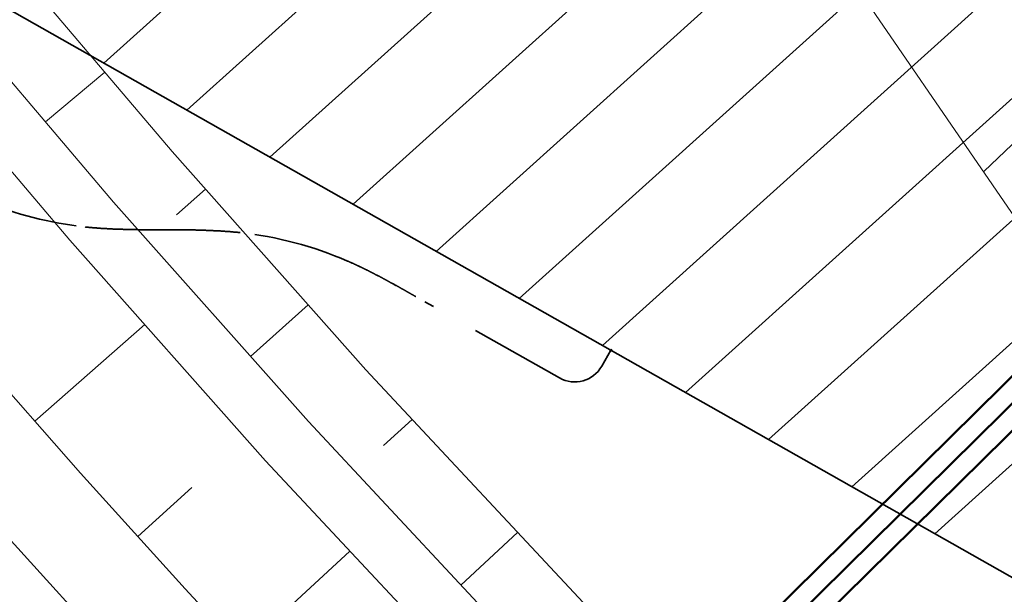
# Model space of a CAD drawing. Extents: x -502955 to -499545, y -1267587 to -1262571.
# Drawn here: x -501384 to -501374, y -1265636 to -1265630 of the extents above; entities that cross this region are included whole.
import ezdxf

# ---------------------------------------------------------------- set-up
doc = ezdxf.new("R2010")
doc.units = 0
doc.header["$MEASUREMENT"] = 0
for name, pattern in [('LINE_LT_0', [7.9, 5, -1.3, 0.3, -1.3]), ('LINE_LT_14', [2.01, 1, -0.5, 0.01, -0.5]), ('LINE_LT_2', [40, 7, -13, 7, -3, 7, -3])]:
    doc.linetypes.add(name, pattern=pattern)
for name, color, linetype in [('103_D-V4', 7, 'Continuous'), ('103_V4_hrany', 7, 'Continuous'), ('104', 7, 'Continuous'), ('104_hrany', 7, 'Continuous'), ('603-01_DRS_trasa', 7, 'Continuous'), ('HRANY_TERENU', 7, 'Continuous'), ('POLNE_CESTY', 7, 'Continuous'), ('Razítko_004', 7, 'Continuous')]:
    doc.layers.add(name, color=color, linetype=linetype)
doc.styles.add('119', font='txt', dxfattribs={"height": 1})

msp = doc.modelspace()

# ---------------------------------------------------------------- linework, layer by layer
at = {"layer": '103_D-V4', "color": 253, "linetype": 'LINE_LT_0', "lineweight": 50}
msp.add_lwpolyline([(-501408.116, -1265604.531, 0.117063), (-501368.405, -1265654.395), (-501368.177, -1265654.574), (-501365.466, -1265656.64)], format="xyb", dxfattribs=at)
at = {"layer": '103_V4_hrany', "color": 253, "lineweight": 18}
for p, q in [((-501383.162, -1265631.032), (-501383.773, -1265631.549)), ((-501382.119, -1265632.245), (-501382.419, -1265632.509)), ((-501381.057, -1265633.442), (-501381.653, -1265633.975)), ((-501383.886, -1265634.647), (-501382.748, -1265633.645)), ((-501379.982, -1265634.627), (-501380.276, -1265634.898)), ((-501382.82, -1265635.841), (-501382.259, -1265635.334)), ((-501378.891, -1265635.797), (-501379.476, -1265636.342)), ((-501381.74, -1265637.021), (-501380.625, -1265635.99))]:
    msp.add_line(p, q, dxfattribs=at)
for points in [[(-501389.392, -1265629.615), (-501388.376, -1265630.887), (-501387.344, -1265632.147), (-501386.297, -1265633.394), (-501385.236, -1265634.628), (-501384.159, -1265635.85), (-501383.068, -1265637.058), (-501381.962, -1265638.253), (-501380.842, -1265639.435), (-501379.708, -1265640.603), (-501378.56, -1265641.758), (-501377.398, -1265642.899), (-501376.223, -1265644.025), (-501375.034, -1265645.138), (-501373.832, -1265646.235)], [(-501387.598, -1265630.258), (-501386.574, -1265631.508), (-501385.535, -1265632.746), (-501384.481, -1265633.971), (-501383.413, -1265635.184), (-501382.33, -1265636.383), (-501381.232, -1265637.57), (-501380.121, -1265638.743), (-501378.995, -1265639.903), (-501377.856, -1265641.049), (-501376.702, -1265642.181), (-501375.535, -1265643.299), (-501374.355, -1265644.403), (-501373.162, -1265645.493), (-501371.955, -1265646.568)]]:
    msp.add_lwpolyline(points, dxfattribs=at)
for points in [[(-501409.45, -1265582.43, 145.269), (-501408.243, -1265586.041, 145.183), (-501407.496, -1265588.189, 145.118), (-501405.967, -1265592.365, 144.965), (-501405.397, -1265593.848, 144.909), (-501403.47, -1265598.572, 144.728), (-501403.119, -1265599.387, 144.697), (-501400.677, -1265604.607, 144.481), (-501400.593, -1265604.776, 144.473), (-501397.803, -1265610.029, 144.242), (-501397.568, -1265610.447, 144.223), (-501394.778, -1265615.15, 144.01), (-501394.183, -1265616.098, 143.966), (-501391.525, -1265620.13, 143.778), (-501390.533, -1265621.555, 143.71), (-501388.049, -1265624.956, 143.546), (-501386.624, -1265626.81, 143.455), (-501384.359, -1265629.621, 143.314), (-501382.465, -1265631.855, 143.2), (-501380.461, -1265634.113, 143.083), (-501378.064, -1265636.683, 142.947), (-501376.364, -1265638.425, 142.858), (-501373.428, -1265641.286, 142.719), (-501371.49, -1265643.092, 142.636)], [(-501410.208, -1265582.686, 144.869), (-501408.997, -1265586.308, 144.783), (-501408.247, -1265588.464, 144.718), (-501406.712, -1265592.656, 144.565), (-501406.14, -1265594.146, 144.509), (-501404.203, -1265598.895, 144.328), (-501403.849, -1265599.714, 144.297), (-501401.392, -1265604.966, 144.081), (-501401.307, -1265605.135, 144.073), (-501398.501, -1265610.42, 143.842), (-501398.264, -1265610.841, 143.823), (-501395.458, -1265615.573, 143.61), (-501394.859, -1265616.527, 143.566), (-501392.184, -1265620.582, 143.378), (-501391.186, -1265622.016, 143.31), (-501388.688, -1265625.438, 143.146), (-501387.254, -1265627.303, 143.055), (-501384.975, -1265630.131, 142.914), (-501383.07, -1265632.379, 142.8), (-501381.053, -1265634.651, 142.683), (-501378.642, -1265637.236, 142.547), (-501376.931, -1265638.989, 142.458), (-501373.978, -1265641.868, 142.319), (-501372.617, -1265643.136, 142.261)], [(-501399.024, -1265610.713, 143.842), (-501398.786, -1265611.136, 143.823), (-501395.967, -1265615.889, 143.61), (-501395.366, -1265616.848, 143.566), (-501392.679, -1265620.922, 143.378), (-501391.676, -1265622.362, 143.31), (-501389.167, -1265625.8, 143.146), (-501387.726, -1265627.673, 143.055), (-501385.437, -1265630.514, 142.914), (-501383.523, -1265632.772, 142.8), (-501381.497, -1265635.055, 142.683), (-501379.075, -1265637.651, 142.547), (-501377.356, -1265639.412, 142.458), (-501374.39, -1265642.304, 142.319), (-501373.022, -1265643.578, 142.261), (-501372.974, -1265644.708, 0), (-501371.955, -1265646.568, 0)]]:
    msp.add_polyline3d(points, dxfattribs=at)
at = {"layer": '104', "color": 253, "linetype": 'LINE_LT_0', "lineweight": 50}
msp.add_lwpolyline([(-500927.993, -1265938.19), (-501254.541, -1265706.307), (-501270.386, -1265695.024), (-501280.138, -1265687.993), (-501288.239, -1265682.061), (-501295.411, -1265676.715), (-501301.949, -1265671.745), (-501308.011, -1265667.041), (-501313.692, -1265662.533), (-501319.057, -1265658.177), (-501324.151, -1265653.939), (-501329.007, -1265649.797), (-501333.651, -1265645.732), (-501333.883, -1265645.527, -0.092939), (-501437.736, -1265511.515)], format="xyb", dxfattribs=at)
at = {"layer": '104_hrany', "color": 253, "lineweight": 18}
msp.add_line((-501365.96, -1265624.322), (-501374.068, -1265632.063), dxfattribs=at)
msp.add_polyline3d([(-501399.48, -1265591.47, 145.227), (-501397.004, -1265595.725, 145.081), (-501396.573, -1265596.457, 145.055), (-501393.808, -1265601.169, 144.865), (-501393.718, -1265601.322, 144.858), (-501390.853, -1265606.134, 144.64), (-501390.619, -1265606.519, 144.622), (-501387.945, -1265610.903, 144.412), (-501387.387, -1265611.793, 144.368), (-501384.977, -1265615.636, 144.175), (-501384.098, -1265617.013, 144.104), (-501381.943, -1265620.346, 143.929), (-501380.738, -1265622.199, 143.829), (-501378.84, -1265625.047, 143.673), (-501377.292, -1265627.369, 143.543), (-501375.656, -1265629.75, 143.407), (-501373.741, -1265632.54, 143.246), (-501372.369, -1265634.453, 143.14), (-501370.027, -1265637.686, 142.967), (-501368.938, -1265639.131, 142.893), (-501362.601, -1265649.074, 141.879), (-501360.099, -1265652.016, 141.771), (-501360.079, -1265652.999, 141.488)], dxfattribs=at)
at = {"layer": '603-01_DRS_trasa', "color": 212, "linetype": 'LINE_LT_2', "lineweight": 50}
for p, q in [((-501392.27, -1265652.446), (-501321.423, -1265582.484)), ((-501391.977, -1265652.439), (-501321.157, -1265582.503)), ((-501391.684, -1265652.431), (-501320.891, -1265582.522))]:
    msp.add_line(p, q, dxfattribs=at)
at = {"layer": 'HRANY_TERENU', "color": 142, "lineweight": 13}
for points, knots in [([(-501299.204, -1265617.418), (-501300.207, -1265618.348), (-501302.662, -1265620.624), (-501311.057, -1265624.154), (-501324.713, -1265631.029), (-501343.631, -1265642.025), (-501364.118, -1265653.971), (-501386.48, -1265666.221), (-501407.501, -1265678.334), (-501422.106, -1265686.445), (-501428.427, -1265689.955)], [0, 0, 0, 0, 4.077782, 9.978213, 26.999312, 50.124648, 75.51065, 98.175921, 126.602736, 148.293637, 148.293637, 148.293637, 148.293637]), ([(-501405.434, -1265681.556), (-501397.775, -1265677.045), (-501386.935, -1265670.661), (-501374.37, -1265663.573), (-501367.898, -1265660.023), (-501362.893, -1265657.229), (-501357.776, -1265654.239), (-501352.53, -1265651.084), (-501347.282, -1265647.933), (-501342.045, -1265644.869), (-501336.777, -1265641.967), (-501331.513, -1265639.172), (-501326.246, -1265636.383), (-501320.823, -1265633.443), (-501315.309, -1265630.236), (-501309.67, -1265626.833), (-501304.008, -1265623.468), (-501300, -1265621.24), (-501297.884, -1265620.131), (-501297.712, -1265620.041)], [0, 0, 0, 0, 26.666161, 37.739125, 43.27606, 48.812422, 54.93331, 61.055132, 67.176944, 73.297848, 79.257138, 85.21753, 91.178004, 97.137132, 103.722474, 110.310402, 116.896926, 123.480837, 124.064078, 124.064078, 124.064078, 124.064078]), ([(-501296.94, -1265621.393), (-501297.843, -1265621.921), (-501300.442, -1265623.442), (-501304.773, -1265625.893), (-501309.961, -1265628.693), (-501315.158, -1265631.476), (-501322.148, -1265635.336), (-501329.106, -1265639.377), (-501336.132, -1265643.424), (-501346.487, -1265649.28), (-501362.354, -1265658.068), (-501383.601, -1265669.945), (-501398.168, -1265677.691), (-501405.434, -1265681.556)], [0, 0, 0, 0, 3.139721, 9.034002, 14.929169, 20.824778, 26.719583, 38.881744, 44.962942, 51.043984, 74.572155, 99.375815, 124.06541, 124.06541, 124.06541, 124.06541]), ([(-501423.823, -1265695.962), (-501416.918, -1265692.157), (-501403.269, -1265684.635), (-501382.968, -1265671.701), (-501361.15, -1265661.455), (-501340.764, -1265647.721), (-501321.861, -1265637.239), (-501307.543, -1265630.832), (-501298.891, -1265627.23), (-501296.805, -1265624.139), (-501296.03, -1265622.99)], [0, 0, 0, 0, 23.647363, 46.748064, 72.145178, 95.729955, 120.47212, 136.556141, 143.474028, 147.566315, 147.566315, 147.566315, 147.566315])]:
    msp.add_open_spline(points, degree=3, knots=knots, dxfattribs=at)
at = {"layer": 'POLNE_CESTY', "color": 142, "lineweight": 13}
for points, knots in [([(-501674.896, -1265842.557), (-501669.164, -1265839.01), (-501657.334, -1265831.69), (-501639.483, -1265821.255), (-501619.855, -1265811.232), (-501600.328, -1265799.937), (-501579.113, -1265788.359), (-501558.271, -1265776.785), (-501536.854, -1265763.503), (-501513.679, -1265752.178), (-501491.448, -1265740.002), (-501469.835, -1265726.424), (-501449.02, -1265714.082), (-501425.607, -1265701.66), (-501402.148, -1265687.984), (-501377.47, -1265673.192), (-501358.779, -1265662.881), (-501346.663, -1265656.528), (-501340.671, -1265653.678), (-501334.591, -1265651.031), (-501329.101, -1265648.574), (-501323.931, -1265646.945), (-501319.181, -1265646.2), (-501314.399, -1265645.57), (-501308.686, -1265644.217), (-501303.258, -1265642.671), (-501299.059, -1265640.408), (-501296.792, -1265638.615), (-501294.874, -1265636.723), (-501293.034, -1265634.327), (-501291.641, -1265631.43), (-501290.948, -1265628.506), (-501290.763, -1265625.843), (-501291.111, -1265623.432), (-501291.634, -1265622.072), (-501291.9, -1265621.377)], [0, 0, 0, 0, 20.222306, 41.736819, 62.006848, 86.317097, 109.397631, 134.512766, 157.832622, 184.938699, 211.834, 233.834971, 261.497499, 284.408098, 313.331412, 342.950159, 370.71992, 377.35546, 383.987886, 390.619952, 397.251257, 402.022536, 406.822453, 411.653566, 416.48461, 424.433325, 428.49519, 430.693402, 433.082076, 436.567071, 439.701233, 442.647724, 445.530244, 447.663837, 449.891557, 449.891557, 449.891557, 449.891557]), ([(-501294.96, -1265622.581), (-501294.658, -1265623.707), (-501293.984, -1265626.222), (-501294.361, -1265629.675), (-501295.393, -1265632.097), (-501296.27, -1265633.48), (-501297.708, -1265635.284), (-501300.06, -1265637.448), (-501303.55, -1265639.346), (-501307.143, -1265640.481), (-501311.035, -1265641.605), (-501315.365, -1265642.434), (-501320.036, -1265642.742), (-501324.693, -1265643.185), (-501336.4, -1265647.373), (-501353.553, -1265657.575), (-501378.916, -1265670.621), (-501403.523, -1265685.656), (-501426.806, -1265699.347), (-501443.636, -1265708.434), (-501453.813, -1265714.47), (-501459.645, -1265718.056), (-501465.475, -1265721.647), (-501476.092, -1265727.933), (-501492.57, -1265737.176), (-501509.06, -1265746.413), (-501520.926, -1265752.671), (-501527.077, -1265755.718), (-501533.217, -1265758.787), (-501544.031, -1265764.537), (-501559.619, -1265774.276), (-501580.565, -1265785.612), (-501596.407, -1265794.639), (-501606.952, -1265800.181), (-501612.594, -1265802.912), (-501618.24, -1265805.634), (-501627.707, -1265810.506), (-501641.517, -1265818.321), (-501659.372, -1265828.221), (-501670.995, -1265835.922), (-501676.521, -1265839.584)], [0, 0, 0, 0, 3.481017, 7.776071, 10.085553, 11.336827, 12.678249, 17.001406, 20.811461, 24.499798, 28.279909, 32.968346, 37.681458, 42.334735, 46.922373, 74.775579, 101.994503, 132.508966, 161.228325, 183.027992, 189.874051, 196.721124, 203.568346, 210.414765, 233.732723, 260.247691, 267.110959, 273.976119, 280.840811, 287.70365, 310.710599, 335.939042, 359.139788, 365.40547, 371.673288, 377.941751, 384.208432, 403.611897, 425.542698, 445.422879, 445.422879, 445.422879, 445.422879])]:
    msp.add_open_spline(points, degree=3, knots=knots, dxfattribs=at)
at = {"layer": 'Razítko_004', "color": 9, "lineweight": 13}
for p, q in [((-501357.402, -1265607.716), (-501383.172, -1265630.94)), ((-501356.542, -1265608.203), (-501382.312, -1265631.427)), ((-501355.682, -1265608.69), (-501381.452, -1265631.914)), ((-501354.823, -1265609.177), (-501380.592, -1265632.401)), ((-501353.963, -1265609.664), (-501379.732, -1265632.888)), ((-501353.103, -1265610.151), (-501378.872, -1265633.375)), ((-501352.243, -1265610.638), (-501378.012, -1265633.863)), ((-501351.383, -1265611.125), (-501377.153, -1265634.35)), ((-501350.523, -1265611.612), (-501376.293, -1265634.837)), ((-501349.663, -1265612.1), (-501375.433, -1265635.324)), ((-501348.803, -1265612.587), (-501374.573, -1265635.811)), ((-501368.877, -1265639.038), (-501384.466, -1265630.206))]:
    msp.add_line(p, q, dxfattribs=at)
at = {"layer": 'Razítko_004', "color": 18, "lineweight": 35}
msp.add_line((-501368.877, -1265639.038), (-501384.466, -1265630.206), dxfattribs=at)
at = {"layer": 'Razítko_004', "color": 18, "linetype": 'LINE_LT_14', "lineweight": 35}
for p, q in [((-501383.361, -1265632.636), (-501383.365, -1265632.635)), ((-501383.357, -1265632.636), (-501383.361, -1265632.636)), ((-501383.353, -1265632.637), (-501383.357, -1265632.636)), ((-501383.349, -1265632.637), (-501383.353, -1265632.637)), ((-501383.345, -1265632.638), (-501383.349, -1265632.637)), ((-501383.341, -1265632.638), (-501383.345, -1265632.638)), ((-501383.337, -1265632.638), (-501383.341, -1265632.638)), ((-501383.333, -1265632.639), (-501383.337, -1265632.638)), ((-501383.329, -1265632.639), (-501383.333, -1265632.639)), ((-501383.325, -1265632.64), (-501383.329, -1265632.639)), ((-501383.321, -1265632.64), (-501383.325, -1265632.64)), ((-501383.317, -1265632.64), (-501383.321, -1265632.64)), ((-501383.313, -1265632.641), (-501383.317, -1265632.64)), ((-501383.309, -1265632.641), (-501383.313, -1265632.641)), ((-501383.305, -1265632.641), (-501383.309, -1265632.641)), ((-501383.301, -1265632.642), (-501383.305, -1265632.641)), ((-501383.297, -1265632.642), (-501383.301, -1265632.642)), ((-501383.293, -1265632.642), (-501383.297, -1265632.642)), ((-501383.289, -1265632.643), (-501383.293, -1265632.642)), ((-501383.285, -1265632.643), (-501383.289, -1265632.643)), ((-501383.281, -1265632.644), (-501383.285, -1265632.643)), ((-501383.277, -1265632.644), (-501383.281, -1265632.644)), ((-501383.273, -1265632.644), (-501383.277, -1265632.644)), ((-501383.269, -1265632.645), (-501383.273, -1265632.644)), ((-501383.265, -1265632.645), (-501383.269, -1265632.645)), ((-501383.261, -1265632.645), (-501383.265, -1265632.645)), ((-501383.257, -1265632.646), (-501383.261, -1265632.645)), ((-501383.253, -1265632.646), (-501383.257, -1265632.646)), ((-501383.249, -1265632.646), (-501383.253, -1265632.646)), ((-501383.245, -1265632.646), (-501383.249, -1265632.646)), ((-501383.241, -1265632.647), (-501383.245, -1265632.646)), ((-501383.237, -1265632.647), (-501383.241, -1265632.647)), ((-501383.233, -1265632.647), (-501383.237, -1265632.647)), ((-501383.229, -1265632.648), (-501383.233, -1265632.647)), ((-501383.225, -1265632.648), (-501383.229, -1265632.648)), ((-501383.221, -1265632.648), (-501383.225, -1265632.648)), ((-501383.217, -1265632.649), (-501383.221, -1265632.648)), ((-501383.213, -1265632.649), (-501383.217, -1265632.649)), ((-501383.209, -1265632.649), (-501383.213, -1265632.649)), ((-501383.205, -1265632.649), (-501383.209, -1265632.649)), ((-501383.201, -1265632.65), (-501383.205, -1265632.649)), ((-501383.197, -1265632.65), (-501383.201, -1265632.65)), ((-501383.193, -1265632.65), (-501383.197, -1265632.65)), ((-501383.189, -1265632.65), (-501383.193, -1265632.65)), ((-501383.185, -1265632.651), (-501383.189, -1265632.65)), ((-501383.181, -1265632.651), (-501383.185, -1265632.651)), ((-501383.177, -1265632.651), (-501383.181, -1265632.651)), ((-501383.173, -1265632.651), (-501383.177, -1265632.651)), ((-501383.169, -1265632.652), (-501383.173, -1265632.651)), ((-501383.165, -1265632.652), (-501383.169, -1265632.652)), ((-501383.161, -1265632.652), (-501383.165, -1265632.652)), ((-501383.157, -1265632.652), (-501383.161, -1265632.652)), ((-501383.153, -1265632.653), (-501383.157, -1265632.652)), ((-501383.149, -1265632.653), (-501383.153, -1265632.653)), ((-501383.145, -1265632.653), (-501383.149, -1265632.653)), ((-501383.141, -1265632.653), (-501383.145, -1265632.653)), ((-501383.137, -1265632.654), (-501383.141, -1265632.653)), ((-501383.133, -1265632.654), (-501383.137, -1265632.654)), ((-501383.129, -1265632.654), (-501383.133, -1265632.654)), ((-501383.125, -1265632.654), (-501383.129, -1265632.654)), ((-501383.121, -1265632.654), (-501383.125, -1265632.654)), ((-501383.117, -1265632.655), (-501383.121, -1265632.654)), ((-501383.113, -1265632.655), (-501383.117, -1265632.655)), ((-501383.109, -1265632.655), (-501383.113, -1265632.655)), ((-501383.105, -1265632.655), (-501383.109, -1265632.655)), ((-501383.101, -1265632.655), (-501383.105, -1265632.655)), ((-501383.097, -1265632.656), (-501383.101, -1265632.655)), ((-501383.093, -1265632.656), (-501383.097, -1265632.656)), ((-501383.089, -1265632.656), (-501383.093, -1265632.656)), ((-501383.085, -1265632.656), (-501383.089, -1265632.656)), ((-501383.081, -1265632.656), (-501383.085, -1265632.656)), ((-501383.077, -1265632.657), (-501383.081, -1265632.656)), ((-501383.073, -1265632.657), (-501383.077, -1265632.657)), ((-501383.069, -1265632.657), (-501383.073, -1265632.657)), ((-501383.065, -1265632.657), (-501383.069, -1265632.657)), ((-501383.061, -1265632.657), (-501383.065, -1265632.657)), ((-501383.057, -1265632.657), (-501383.061, -1265632.657)), ((-501383.053, -1265632.658), (-501383.057, -1265632.657)), ((-501383.05, -1265632.658), (-501383.053, -1265632.658)), ((-501383.046, -1265632.658), (-501383.05, -1265632.658)), ((-501383.042, -1265632.658), (-501383.046, -1265632.658)), ((-501383.038, -1265632.658), (-501383.042, -1265632.658)), ((-501383.034, -1265632.658), (-501383.038, -1265632.658)), ((-501383.03, -1265632.659), (-501383.034, -1265632.658)), ((-501383.026, -1265632.659), (-501383.03, -1265632.659)), ((-501383.022, -1265632.659), (-501383.026, -1265632.659)), ((-501383.018, -1265632.659), (-501383.022, -1265632.659)), ((-501383.014, -1265632.659), (-501383.018, -1265632.659)), ((-501383.01, -1265632.659), (-501383.014, -1265632.659)), ((-501383.006, -1265632.659), (-501383.01, -1265632.659)), ((-501383.002, -1265632.66), (-501383.006, -1265632.659)), ((-501382.998, -1265632.66), (-501383.002, -1265632.66)), ((-501382.994, -1265632.66), (-501382.998, -1265632.66)), ((-501382.99, -1265632.66), (-501382.994, -1265632.66)), ((-501382.986, -1265632.66), (-501382.99, -1265632.66)), ((-501382.982, -1265632.66), (-501382.986, -1265632.66)), ((-501382.978, -1265632.66), (-501382.982, -1265632.66)), ((-501382.974, -1265632.66), (-501382.978, -1265632.66)), ((-501382.97, -1265632.661), (-501382.974, -1265632.66)), ((-501382.966, -1265632.661), (-501382.97, -1265632.661)), ((-501382.962, -1265632.661), (-501382.966, -1265632.661)), ((-501382.958, -1265632.661), (-501382.962, -1265632.661)), ((-501382.954, -1265632.661), (-501382.958, -1265632.661)), ((-501382.95, -1265632.661), (-501382.954, -1265632.661)), ((-501382.946, -1265632.661), (-501382.95, -1265632.661)), ((-501382.942, -1265632.661), (-501382.946, -1265632.661)), ((-501382.938, -1265632.661), (-501382.942, -1265632.661)), ((-501382.934, -1265632.661), (-501382.938, -1265632.661)), ((-501382.93, -1265632.662), (-501382.934, -1265632.661)), ((-501382.926, -1265632.662), (-501382.93, -1265632.662)), ((-501382.922, -1265632.662), (-501382.926, -1265632.662)), ((-501382.918, -1265632.662), (-501382.922, -1265632.662)), ((-501382.914, -1265632.662), (-501382.918, -1265632.662)), ((-501382.91, -1265632.662), (-501382.914, -1265632.662)), ((-501382.906, -1265632.662), (-501382.91, -1265632.662)), ((-501382.902, -1265632.662), (-501382.906, -1265632.662)), ((-501382.898, -1265632.662), (-501382.902, -1265632.662)), ((-501382.894, -1265632.662), (-501382.898, -1265632.662)), ((-501382.89, -1265632.662), (-501382.894, -1265632.662)), ((-501382.886, -1265632.663), (-501382.89, -1265632.662)), ((-501382.882, -1265632.663), (-501382.886, -1265632.663)), ((-501382.878, -1265632.663), (-501382.882, -1265632.663)), ((-501382.874, -1265632.663), (-501382.878, -1265632.663)), ((-501382.87, -1265632.663), (-501382.874, -1265632.663)), ((-501382.866, -1265632.663), (-501382.87, -1265632.663)), ((-501382.862, -1265632.663), (-501382.866, -1265632.663)), ((-501382.858, -1265632.663), (-501382.862, -1265632.663)), ((-501382.854, -1265632.663), (-501382.858, -1265632.663)), ((-501382.85, -1265632.663), (-501382.854, -1265632.663)), ((-501382.846, -1265632.663), (-501382.85, -1265632.663)), ((-501382.842, -1265632.663), (-501382.846, -1265632.663)), ((-501382.838, -1265632.663), (-501382.842, -1265632.663)), ((-501382.834, -1265632.663), (-501382.838, -1265632.663)), ((-501382.83, -1265632.663), (-501382.834, -1265632.663)), ((-501382.826, -1265632.663), (-501382.83, -1265632.663)), ((-501382.822, -1265632.663), (-501382.826, -1265632.663)), ((-501382.818, -1265632.664), (-501382.822, -1265632.663)), ((-501382.814, -1265632.664), (-501382.818, -1265632.664)), ((-501382.81, -1265632.664), (-501382.814, -1265632.664)), ((-501382.806, -1265632.664), (-501382.81, -1265632.664)), ((-501382.802, -1265632.664), (-501382.806, -1265632.664)), ((-501382.798, -1265632.664), (-501382.802, -1265632.664)), ((-501382.794, -1265632.664), (-501382.798, -1265632.664)), ((-501382.79, -1265632.664), (-501382.794, -1265632.664)), ((-501382.786, -1265632.664), (-501382.79, -1265632.664)), ((-501382.782, -1265632.664), (-501382.786, -1265632.664)), ((-501382.778, -1265632.664), (-501382.782, -1265632.664)), ((-501382.774, -1265632.664), (-501382.778, -1265632.664)), ((-501382.77, -1265632.664), (-501382.774, -1265632.664)), ((-501382.766, -1265632.664), (-501382.77, -1265632.664)), ((-501382.762, -1265632.664), (-501382.766, -1265632.664)), ((-501382.758, -1265632.664), (-501382.762, -1265632.664)), ((-501382.754, -1265632.664), (-501382.758, -1265632.664)), ((-501382.75, -1265632.664), (-501382.754, -1265632.664)), ((-501382.746, -1265632.664), (-501382.75, -1265632.664)), ((-501382.742, -1265632.664), (-501382.746, -1265632.664)), ((-501382.738, -1265632.664), (-501382.742, -1265632.664)), ((-501382.734, -1265632.664), (-501382.738, -1265632.664)), ((-501382.73, -1265632.664), (-501382.734, -1265632.664)), ((-501382.726, -1265632.664), (-501382.73, -1265632.664)), ((-501382.722, -1265632.664), (-501382.726, -1265632.664)), ((-501382.718, -1265632.664), (-501382.722, -1265632.664)), ((-501382.714, -1265632.664), (-501382.718, -1265632.664)), ((-501382.71, -1265632.664), (-501382.714, -1265632.664)), ((-501382.706, -1265632.664), (-501382.71, -1265632.664)), ((-501382.702, -1265632.664), (-501382.706, -1265632.664)), ((-501382.698, -1265632.664), (-501382.702, -1265632.664)), ((-501382.694, -1265632.665), (-501382.698, -1265632.664)), ((-501382.69, -1265632.665), (-501382.694, -1265632.665)), ((-501382.686, -1265632.665), (-501382.69, -1265632.665)), ((-501382.682, -1265632.665), (-501382.686, -1265632.665)), ((-501382.678, -1265632.665), (-501382.682, -1265632.665)), ((-501382.674, -1265632.665), (-501382.678, -1265632.665)), ((-501382.67, -1265632.665), (-501382.674, -1265632.665)), ((-501382.666, -1265632.665), (-501382.67, -1265632.665)), ((-501382.662, -1265632.665), (-501382.666, -1265632.665)), ((-501382.658, -1265632.665), (-501382.662, -1265632.665)), ((-501382.654, -1265632.665), (-501382.658, -1265632.665)), ((-501382.65, -1265632.665), (-501382.654, -1265632.665)), ((-501382.646, -1265632.665), (-501382.65, -1265632.665)), ((-501382.642, -1265632.665), (-501382.646, -1265632.665)), ((-501382.638, -1265632.665), (-501382.642, -1265632.665)), ((-501382.634, -1265632.665), (-501382.638, -1265632.665)), ((-501382.63, -1265632.665), (-501382.634, -1265632.665)), ((-501382.626, -1265632.665), (-501382.63, -1265632.665)), ((-501382.622, -1265632.665), (-501382.626, -1265632.665)), ((-501382.618, -1265632.665), (-501382.622, -1265632.665)), ((-501382.614, -1265632.665), (-501382.618, -1265632.665)), ((-501382.61, -1265632.665), (-501382.614, -1265632.665)), ((-501382.606, -1265632.665), (-501382.61, -1265632.665)), ((-501382.602, -1265632.665), (-501382.606, -1265632.665)), ((-501382.598, -1265632.665), (-501382.602, -1265632.665)), ((-501382.594, -1265632.665), (-501382.598, -1265632.665)), ((-501382.59, -1265632.665), (-501382.594, -1265632.665)), ((-501382.586, -1265632.665), (-501382.59, -1265632.665)), ((-501382.582, -1265632.665), (-501382.586, -1265632.665)), ((-501382.578, -1265632.665), (-501382.582, -1265632.665)), ((-501382.574, -1265632.665), (-501382.578, -1265632.665)), ((-501382.57, -1265632.665), (-501382.574, -1265632.665)), ((-501382.566, -1265632.665), (-501382.57, -1265632.665)), ((-501382.56, -1265632.665), (-501382.566, -1265632.665)), ((-501382.556, -1265632.665), (-501382.56, -1265632.665)), ((-501382.552, -1265632.665), (-501382.556, -1265632.665)), ((-501382.548, -1265632.665), (-501382.552, -1265632.665)), ((-501382.544, -1265632.665), (-501382.548, -1265632.665)), ((-501382.54, -1265632.665), (-501382.544, -1265632.665)), ((-501382.536, -1265632.665), (-501382.54, -1265632.665)), ((-501382.532, -1265632.665), (-501382.536, -1265632.665)), ((-501382.528, -1265632.665), (-501382.532, -1265632.665)), ((-501382.524, -1265632.665), (-501382.528, -1265632.665)), ((-501382.52, -1265632.665), (-501382.524, -1265632.665)), ((-501382.516, -1265632.665), (-501382.52, -1265632.665)), ((-501382.512, -1265632.665), (-501382.516, -1265632.665)), ((-501382.508, -1265632.665), (-501382.512, -1265632.665)), ((-501382.504, -1265632.665), (-501382.508, -1265632.665)), ((-501382.5, -1265632.665), (-501382.504, -1265632.665)), ((-501382.496, -1265632.665), (-501382.5, -1265632.665)), ((-501382.492, -1265632.665), (-501382.496, -1265632.665)), ((-501382.488, -1265632.665), (-501382.492, -1265632.665)), ((-501382.484, -1265632.665), (-501382.488, -1265632.665)), ((-501382.48, -1265632.665), (-501382.484, -1265632.665)), ((-501382.476, -1265632.665), (-501382.48, -1265632.665)), ((-501382.472, -1265632.665), (-501382.476, -1265632.665)), ((-501382.468, -1265632.665), (-501382.472, -1265632.665)), ((-501382.464, -1265632.665), (-501382.468, -1265632.665)), ((-501382.46, -1265632.665), (-501382.464, -1265632.665)), ((-501382.456, -1265632.665), (-501382.46, -1265632.665)), ((-501382.452, -1265632.665), (-501382.456, -1265632.665)), ((-501382.448, -1265632.665), (-501382.452, -1265632.665)), ((-501382.444, -1265632.665), (-501382.448, -1265632.665)), ((-501382.44, -1265632.665), (-501382.444, -1265632.665)), ((-501382.436, -1265632.665), (-501382.44, -1265632.665)), ((-501382.432, -1265632.665), (-501382.436, -1265632.665)), ((-501382.428, -1265632.665), (-501382.432, -1265632.665)), ((-501382.424, -1265632.665), (-501382.428, -1265632.665)), ((-501382.42, -1265632.665), (-501382.424, -1265632.665)), ((-501382.416, -1265632.665), (-501382.42, -1265632.665)), ((-501382.412, -1265632.665), (-501382.416, -1265632.665)), ((-501382.408, -1265632.665), (-501382.412, -1265632.665)), ((-501382.404, -1265632.665), (-501382.408, -1265632.665)), ((-501382.4, -1265632.665), (-501382.404, -1265632.665)), ((-501382.396, -1265632.665), (-501382.4, -1265632.665)), ((-501382.392, -1265632.665), (-501382.396, -1265632.665)), ((-501382.388, -1265632.665), (-501382.392, -1265632.665)), ((-501382.384, -1265632.665), (-501382.388, -1265632.665)), ((-501382.38, -1265632.665), (-501382.384, -1265632.665)), ((-501382.376, -1265632.665), (-501382.38, -1265632.665)), ((-501382.372, -1265632.666), (-501382.376, -1265632.665)), ((-501382.368, -1265632.666), (-501382.372, -1265632.666)), ((-501382.364, -1265632.666), (-501382.368, -1265632.666)), ((-501382.36, -1265632.666), (-501382.364, -1265632.666)), ((-501382.356, -1265632.666), (-501382.36, -1265632.666)), ((-501382.352, -1265632.666), (-501382.356, -1265632.666)), ((-501382.348, -1265632.666), (-501382.352, -1265632.666)), ((-501382.344, -1265632.666), (-501382.348, -1265632.666)), ((-501382.34, -1265632.666), (-501382.344, -1265632.666)), ((-501382.336, -1265632.666), (-501382.34, -1265632.666)), ((-501382.332, -1265632.666), (-501382.336, -1265632.666)), ((-501382.328, -1265632.666), (-501382.332, -1265632.666)), ((-501382.324, -1265632.666), (-501382.328, -1265632.666)), ((-501382.32, -1265632.666), (-501382.324, -1265632.666)), ((-501382.316, -1265632.666), (-501382.32, -1265632.666)), ((-501382.312, -1265632.666), (-501382.316, -1265632.666)), ((-501382.308, -1265632.666), (-501382.312, -1265632.666)), ((-501382.304, -1265632.666), (-501382.308, -1265632.666)), ((-501382.3, -1265632.666), (-501382.304, -1265632.666)), ((-501382.296, -1265632.666), (-501382.3, -1265632.666)), ((-501382.292, -1265632.666), (-501382.296, -1265632.666)), ((-501382.288, -1265632.666), (-501382.292, -1265632.666)), ((-501382.284, -1265632.666), (-501382.288, -1265632.666)), ((-501382.28, -1265632.667), (-501382.284, -1265632.666)), ((-501382.276, -1265632.667), (-501382.28, -1265632.667)), ((-501382.272, -1265632.667), (-501382.276, -1265632.667)), ((-501382.268, -1265632.667), (-501382.272, -1265632.667)), ((-501382.264, -1265632.667), (-501382.268, -1265632.667)), ((-501382.26, -1265632.667), (-501382.264, -1265632.667)), ((-501382.256, -1265632.667), (-501382.26, -1265632.667)), ((-501382.252, -1265632.667), (-501382.256, -1265632.667)), ((-501382.248, -1265632.667), (-501382.252, -1265632.667)), ((-501382.244, -1265632.667), (-501382.248, -1265632.667)), ((-501382.24, -1265632.667), (-501382.244, -1265632.667)), ((-501382.236, -1265632.667), (-501382.24, -1265632.667)), ((-501382.232, -1265632.667), (-501382.236, -1265632.667)), ((-501382.228, -1265632.667), (-501382.232, -1265632.667)), ((-501382.224, -1265632.667), (-501382.228, -1265632.667)), ((-501382.22, -1265632.668), (-501382.224, -1265632.667)), ((-501382.216, -1265632.668), (-501382.22, -1265632.668)), ((-501382.212, -1265632.668), (-501382.216, -1265632.668)), ((-501382.208, -1265632.668), (-501382.212, -1265632.668)), ((-501382.204, -1265632.668), (-501382.208, -1265632.668)), ((-501382.2, -1265632.668), (-501382.204, -1265632.668)), ((-501382.196, -1265632.668), (-501382.2, -1265632.668)), ((-501382.192, -1265632.668), (-501382.196, -1265632.668)), ((-501382.188, -1265632.668), (-501382.192, -1265632.668)), ((-501382.184, -1265632.668), (-501382.188, -1265632.668)), ((-501382.18, -1265632.668), (-501382.184, -1265632.668)), ((-501382.176, -1265632.669), (-501382.18, -1265632.668)), ((-501382.172, -1265632.669), (-501382.176, -1265632.669)), ((-501382.168, -1265632.669), (-501382.172, -1265632.669)), ((-501382.164, -1265632.669), (-501382.168, -1265632.669)), ((-501382.16, -1265632.669), (-501382.164, -1265632.669)), ((-501382.156, -1265632.669), (-501382.16, -1265632.669)), ((-501382.152, -1265632.669), (-501382.156, -1265632.669)), ((-501382.148, -1265632.669), (-501382.152, -1265632.669)), ((-501382.144, -1265632.669), (-501382.148, -1265632.669)), ((-501382.14, -1265632.67), (-501382.144, -1265632.669)), ((-501382.136, -1265632.67), (-501382.14, -1265632.67)), ((-501382.132, -1265632.67), (-501382.136, -1265632.67)), ((-501382.128, -1265632.67), (-501382.132, -1265632.67)), ((-501382.124, -1265632.67), (-501382.128, -1265632.67)), ((-501382.12, -1265632.67), (-501382.124, -1265632.67)), ((-501382.116, -1265632.67), (-501382.12, -1265632.67)), ((-501382.112, -1265632.671), (-501382.116, -1265632.67)), ((-501382.108, -1265632.671), (-501382.112, -1265632.671)), ((-501382.104, -1265632.671), (-501382.108, -1265632.671)), ((-501382.1, -1265632.671), (-501382.104, -1265632.671)), ((-501382.096, -1265632.671), (-501382.1, -1265632.671)), ((-501382.092, -1265632.671), (-501382.096, -1265632.671)), ((-501382.088, -1265632.671), (-501382.092, -1265632.671)), ((-501382.084, -1265632.672), (-501382.088, -1265632.671)), ((-501382.08, -1265632.672), (-501382.084, -1265632.672)), ((-501382.076, -1265632.672), (-501382.08, -1265632.672)), ((-501382.072, -1265632.672), (-501382.076, -1265632.672)), ((-501382.068, -1265632.672), (-501382.072, -1265632.672)), ((-501382.064, -1265632.672), (-501382.068, -1265632.672)), ((-501382.06, -1265632.673), (-501382.064, -1265632.672)), ((-501382.056, -1265632.673), (-501382.06, -1265632.673)), ((-501382.052, -1265632.673), (-501382.056, -1265632.673)), ((-501382.048, -1265632.673), (-501382.052, -1265632.673)), ((-501382.044, -1265632.673), (-501382.048, -1265632.673)), ((-501382.04, -1265632.673), (-501382.044, -1265632.673)), ((-501382.036, -1265632.674), (-501382.04, -1265632.673)), ((-501382.032, -1265632.674), (-501382.036, -1265632.674)), ((-501382.028, -1265632.674), (-501382.032, -1265632.674)), ((-501382.024, -1265632.674), (-501382.028, -1265632.674)), ((-501382.02, -1265632.674), (-501382.024, -1265632.674)), ((-501382.016, -1265632.675), (-501382.02, -1265632.674)), ((-501382.012, -1265632.675), (-501382.016, -1265632.675)), ((-501382.008, -1265632.675), (-501382.012, -1265632.675)), ((-501382.004, -1265632.675), (-501382.008, -1265632.675)), ((-501382, -1265632.675), (-501382.004, -1265632.675)), ((-501381.996, -1265632.676), (-501382, -1265632.675)), ((-501381.992, -1265632.676), (-501381.996, -1265632.676)), ((-501381.988, -1265632.676), (-501381.992, -1265632.676)), ((-501381.984, -1265632.676), (-501381.988, -1265632.676)), ((-501381.98, -1265632.677), (-501381.984, -1265632.676)), ((-501381.976, -1265632.677), (-501381.98, -1265632.677)), ((-501381.972, -1265632.677), (-501381.976, -1265632.677)), ((-501381.968, -1265632.677), (-501381.972, -1265632.677)), ((-501381.964, -1265632.677), (-501381.968, -1265632.677)), ((-501381.96, -1265632.678), (-501381.964, -1265632.677)), ((-501381.956, -1265632.678), (-501381.96, -1265632.678)), ((-501381.952, -1265632.678), (-501381.956, -1265632.678)), ((-501381.948, -1265632.678), (-501381.952, -1265632.678)), ((-501381.944, -1265632.679), (-501381.948, -1265632.678)), ((-501381.94, -1265632.679), (-501381.944, -1265632.679)), ((-501381.936, -1265632.679), (-501381.94, -1265632.679)), ((-501381.932, -1265632.679), (-501381.936, -1265632.679)), ((-501381.928, -1265632.68), (-501381.932, -1265632.679)), ((-501381.924, -1265632.68), (-501381.928, -1265632.68)), ((-501381.92, -1265632.68), (-501381.924, -1265632.68)), ((-501381.916, -1265632.681), (-501381.92, -1265632.68)), ((-501381.912, -1265632.681), (-501381.916, -1265632.681)), ((-501381.908, -1265632.681), (-501381.912, -1265632.681)), ((-501381.904, -1265632.681), (-501381.908, -1265632.681)), ((-501381.9, -1265632.682), (-501381.904, -1265632.681)), ((-501381.896, -1265632.682), (-501381.9, -1265632.682)), ((-501381.892, -1265632.682), (-501381.896, -1265632.682)), ((-501381.888, -1265632.683), (-501381.892, -1265632.682)), ((-501381.884, -1265632.683), (-501381.888, -1265632.683)), ((-501381.88, -1265632.683), (-501381.884, -1265632.683)), ((-501381.876, -1265632.684), (-501381.88, -1265632.683)), ((-501381.872, -1265632.684), (-501381.876, -1265632.684)), ((-501381.868, -1265632.684), (-501381.872, -1265632.684)), ((-501381.864, -1265632.684), (-501381.868, -1265632.684)), ((-501381.86, -1265632.685), (-501381.864, -1265632.684)), ((-501381.856, -1265632.685), (-501381.86, -1265632.685)), ((-501381.852, -1265632.685), (-501381.856, -1265632.685)), ((-501381.848, -1265632.686), (-501381.852, -1265632.685)), ((-501381.844, -1265632.686), (-501381.848, -1265632.686)), ((-501381.84, -1265632.686), (-501381.844, -1265632.686)), ((-501381.836, -1265632.687), (-501381.84, -1265632.686)), ((-501381.832, -1265632.687), (-501381.836, -1265632.687)), ((-501381.828, -1265632.688), (-501381.832, -1265632.687)), ((-501381.824, -1265632.688), (-501381.828, -1265632.688)), ((-501381.82, -1265632.688), (-501381.824, -1265632.688)), ((-501381.816, -1265632.689), (-501381.82, -1265632.688)), ((-501381.812, -1265632.689), (-501381.816, -1265632.689)), ((-501381.808, -1265632.689), (-501381.812, -1265632.689)), ((-501381.804, -1265632.69), (-501381.808, -1265632.689)), ((-501381.8, -1265632.69), (-501381.804, -1265632.69)), ((-501381.796, -1265632.691), (-501381.8, -1265632.69)), ((-501381.792, -1265632.691), (-501381.796, -1265632.691)), ((-501381.788, -1265632.691), (-501381.792, -1265632.691)), ((-501381.784, -1265632.692), (-501381.788, -1265632.691)), ((-501381.781, -1265632.692), (-501381.784, -1265632.692)), ((-501381.777, -1265632.693), (-501381.781, -1265632.692)), ((-501381.773, -1265632.693), (-501381.777, -1265632.693)), ((-501381.769, -1265632.693), (-501381.773, -1265632.693)), ((-501381.765, -1265632.694), (-501381.769, -1265632.693)), ((-501381.761, -1265632.694), (-501381.765, -1265632.694)), ((-501380.647, -1265632.989), (-501380.651, -1265632.988)), ((-501380.644, -1265632.991), (-501380.647, -1265632.989)), ((-501380.64, -1265632.992), (-501380.644, -1265632.991)), ((-501380.636, -1265632.994), (-501380.64, -1265632.992)), ((-501380.633, -1265632.996), (-501380.636, -1265632.994)), ((-501380.629, -1265632.997), (-501380.633, -1265632.996)), ((-501380.625, -1265632.999), (-501380.629, -1265632.997)), ((-501380.622, -1265633.001), (-501380.625, -1265632.999)), ((-501380.618, -1265633.002), (-501380.622, -1265633.001)), ((-501380.614, -1265633.004), (-501380.618, -1265633.002)), ((-501380.611, -1265633.005), (-501380.614, -1265633.004)), ((-501380.607, -1265633.007), (-501380.611, -1265633.005)), ((-501380.603, -1265633.009), (-501380.607, -1265633.007)), ((-501380.6, -1265633.01), (-501380.603, -1265633.009)), ((-501380.596, -1265633.012), (-501380.6, -1265633.01)), ((-501380.592, -1265633.014), (-501380.596, -1265633.012)), ((-501380.589, -1265633.015), (-501380.592, -1265633.014)), ((-501380.585, -1265633.017), (-501380.589, -1265633.015)), ((-501380.582, -1265633.019), (-501380.585, -1265633.017)), ((-501380.578, -1265633.02), (-501380.582, -1265633.019)), ((-501380.574, -1265633.022), (-501380.578, -1265633.02)), ((-501380.571, -1265633.024), (-501380.574, -1265633.022)), ((-501380.567, -1265633.025), (-501380.571, -1265633.024)), ((-501380.563, -1265633.027), (-501380.567, -1265633.025)), ((-501380.56, -1265633.029), (-501380.563, -1265633.027)), ((-501380.556, -1265633.03), (-501380.56, -1265633.029)), ((-501380.553, -1265633.032), (-501380.556, -1265633.03)), ((-501380.549, -1265633.034), (-501380.553, -1265633.032)), ((-501380.545, -1265633.035), (-501380.549, -1265633.034)), ((-501380.542, -1265633.037), (-501380.545, -1265633.035)), ((-501380.538, -1265633.039), (-501380.542, -1265633.037)), ((-501380.534, -1265633.041), (-501380.538, -1265633.039)), ((-501380.531, -1265633.042), (-501380.534, -1265633.041)), ((-501380.527, -1265633.044), (-501380.531, -1265633.042)), ((-501380.524, -1265633.046), (-501380.527, -1265633.044)), ((-501380.52, -1265633.047), (-501380.524, -1265633.046)), ((-501380.516, -1265633.049), (-501380.52, -1265633.047)), ((-501380.513, -1265633.051), (-501380.516, -1265633.049)), ((-501380.509, -1265633.053), (-501380.513, -1265633.051)), ((-501380.506, -1265633.054), (-501380.509, -1265633.053)), ((-501380.502, -1265633.056), (-501380.506, -1265633.054)), ((-501380.498, -1265633.058), (-501380.502, -1265633.056)), ((-501380.495, -1265633.06), (-501380.498, -1265633.058)), ((-501380.491, -1265633.061), (-501380.495, -1265633.06)), ((-501380.488, -1265633.063), (-501380.491, -1265633.061)), ((-501380.484, -1265633.065), (-501380.488, -1265633.063)), ((-501380.48, -1265633.067), (-501380.484, -1265633.065)), ((-501380.477, -1265633.068), (-501380.48, -1265633.067)), ((-501380.473, -1265633.07), (-501380.477, -1265633.068)), ((-501380.47, -1265633.072), (-501380.473, -1265633.07)), ((-501380.466, -1265633.074), (-501380.47, -1265633.072)), ((-501380.462, -1265633.075), (-501380.466, -1265633.074)), ((-501380.459, -1265633.077), (-501380.462, -1265633.075)), ((-501380.455, -1265633.079), (-501380.459, -1265633.077)), ((-501380.452, -1265633.081), (-501380.455, -1265633.079)), ((-501380.448, -1265633.082), (-501380.452, -1265633.081)), ((-501380.444, -1265633.084), (-501380.448, -1265633.082)), ((-501380.441, -1265633.086), (-501380.444, -1265633.084)), ((-501380.437, -1265633.088), (-501380.441, -1265633.086)), ((-501380.434, -1265633.09), (-501380.437, -1265633.088)), ((-501380.43, -1265633.091), (-501380.434, -1265633.09)), ((-501380.427, -1265633.093), (-501380.43, -1265633.091)), ((-501380.423, -1265633.095), (-501380.427, -1265633.093)), ((-501380.419, -1265633.097), (-501380.423, -1265633.095)), ((-501380.416, -1265633.099), (-501380.419, -1265633.097)), ((-501380.412, -1265633.1), (-501380.416, -1265633.099)), ((-501380.409, -1265633.102), (-501380.412, -1265633.1)), ((-501380.405, -1265633.104), (-501380.409, -1265633.102)), ((-501380.402, -1265633.106), (-501380.405, -1265633.104)), ((-501380.398, -1265633.108), (-501380.402, -1265633.106)), ((-501380.394, -1265633.109), (-501380.398, -1265633.108)), ((-501380.391, -1265633.111), (-501380.394, -1265633.109)), ((-501380.387, -1265633.113), (-501380.391, -1265633.111)), ((-501380.384, -1265633.115), (-501380.387, -1265633.113)), ((-501380.38, -1265633.117), (-501380.384, -1265633.115)), ((-501380.377, -1265633.119), (-501380.38, -1265633.117)), ((-501380.373, -1265633.12), (-501380.377, -1265633.119)), ((-501380.37, -1265633.122), (-501380.373, -1265633.12)), ((-501380.366, -1265633.124), (-501380.37, -1265633.122)), ((-501380.362, -1265633.126), (-501380.366, -1265633.124)), ((-501380.359, -1265633.128), (-501380.362, -1265633.126)), ((-501380.355, -1265633.13), (-501380.359, -1265633.128)), ((-501380.352, -1265633.131), (-501380.355, -1265633.13)), ((-501380.348, -1265633.133), (-501380.352, -1265633.131)), ((-501380.345, -1265633.135), (-501380.348, -1265633.133)), ((-501380.341, -1265633.137), (-501380.345, -1265633.135)), ((-501380.338, -1265633.139), (-501380.341, -1265633.137)), ((-501380.334, -1265633.141), (-501380.338, -1265633.139)), ((-501380.33, -1265633.143), (-501380.334, -1265633.141)), ((-501380.327, -1265633.144), (-501380.33, -1265633.143)), ((-501380.323, -1265633.146), (-501380.327, -1265633.144)), ((-501380.32, -1265633.148), (-501380.323, -1265633.146)), ((-501380.316, -1265633.15), (-501380.32, -1265633.148)), ((-501380.313, -1265633.152), (-501380.316, -1265633.15)), ((-501380.309, -1265633.154), (-501380.313, -1265633.152)), ((-501380.306, -1265633.156), (-501380.309, -1265633.154)), ((-501380.302, -1265633.157), (-501380.306, -1265633.156)), ((-501380.299, -1265633.159), (-501380.302, -1265633.157)), ((-501380.295, -1265633.161), (-501380.299, -1265633.159)), ((-501380.292, -1265633.163), (-501380.295, -1265633.161)), ((-501380.288, -1265633.165), (-501380.292, -1265633.163)), ((-501380.285, -1265633.167), (-501380.288, -1265633.165)), ((-501380.281, -1265633.169), (-501380.285, -1265633.167)), ((-501380.277, -1265633.171), (-501380.281, -1265633.169)), ((-501380.274, -1265633.172), (-501380.277, -1265633.171)), ((-501380.27, -1265633.174), (-501380.274, -1265633.172)), ((-501380.267, -1265633.176), (-501380.27, -1265633.174)), ((-501380.263, -1265633.178), (-501380.267, -1265633.176)), ((-501380.26, -1265633.18), (-501380.263, -1265633.178)), ((-501380.256, -1265633.182), (-501380.26, -1265633.18)), ((-501380.253, -1265633.184), (-501380.256, -1265633.182)), ((-501380.249, -1265633.186), (-501380.253, -1265633.184)), ((-501380.246, -1265633.188), (-501380.249, -1265633.186)), ((-501380.242, -1265633.19), (-501380.246, -1265633.188)), ((-501380.239, -1265633.191), (-501380.242, -1265633.19)), ((-501380.235, -1265633.193), (-501380.239, -1265633.191)), ((-501380.232, -1265633.195), (-501380.235, -1265633.193)), ((-501380.228, -1265633.197), (-501380.232, -1265633.195)), ((-501380.225, -1265633.199), (-501380.228, -1265633.197)), ((-501380.221, -1265633.201), (-501380.225, -1265633.199)), ((-501380.218, -1265633.203), (-501380.221, -1265633.201)), ((-501380.214, -1265633.205), (-501380.218, -1265633.203)), ((-501380.211, -1265633.207), (-501380.214, -1265633.205)), ((-501380.207, -1265633.209), (-501380.211, -1265633.207)), ((-501380.204, -1265633.211), (-501380.207, -1265633.209)), ((-501380.2, -1265633.213), (-501380.204, -1265633.211)), ((-501380.197, -1265633.214), (-501380.2, -1265633.213)), ((-501380.193, -1265633.216), (-501380.197, -1265633.214)), ((-501380.19, -1265633.218), (-501380.193, -1265633.216)), ((-501380.186, -1265633.22), (-501380.19, -1265633.218)), ((-501380.183, -1265633.222), (-501380.186, -1265633.22)), ((-501380.179, -1265633.224), (-501380.183, -1265633.222)), ((-501380.176, -1265633.226), (-501380.179, -1265633.224)), ((-501380.172, -1265633.228), (-501380.176, -1265633.226)), ((-501380.169, -1265633.23), (-501380.172, -1265633.228)), ((-501380.165, -1265633.232), (-501380.169, -1265633.23)), ((-501380.162, -1265633.234), (-501380.165, -1265633.232)), ((-501380.158, -1265633.236), (-501380.162, -1265633.234)), ((-501380.155, -1265633.238), (-501380.158, -1265633.236)), ((-501380.151, -1265633.24), (-501380.155, -1265633.238)), ((-501380.148, -1265633.241), (-501380.151, -1265633.24)), ((-501380.144, -1265633.243), (-501380.148, -1265633.241)), ((-501380.141, -1265633.245), (-501380.144, -1265633.243)), ((-501380.137, -1265633.247), (-501380.141, -1265633.245)), ((-501380.134, -1265633.249), (-501380.137, -1265633.247)), ((-501380.13, -1265633.251), (-501380.134, -1265633.249)), ((-501380.127, -1265633.253), (-501380.13, -1265633.251)), ((-501380.123, -1265633.255), (-501380.127, -1265633.253)), ((-501380.12, -1265633.257), (-501380.123, -1265633.255)), ((-501380.116, -1265633.259), (-501380.12, -1265633.257)), ((-501380.113, -1265633.261), (-501380.116, -1265633.259)), ((-501380.109, -1265633.263), (-501380.113, -1265633.261)), ((-501380.106, -1265633.265), (-501380.109, -1265633.263)), ((-501380.102, -1265633.267), (-501380.106, -1265633.265)), ((-501380.099, -1265633.269), (-501380.102, -1265633.267)), ((-501380.095, -1265633.271), (-501380.099, -1265633.269)), ((-501380.092, -1265633.273), (-501380.095, -1265633.271)), ((-501380.088, -1265633.275), (-501380.092, -1265633.273)), ((-501380.085, -1265633.277), (-501380.088, -1265633.275)), ((-501380.081, -1265633.278), (-501380.085, -1265633.277)), ((-501380.078, -1265633.28), (-501380.081, -1265633.278)), ((-501380.074, -1265633.282), (-501380.078, -1265633.28)), ((-501380.071, -1265633.284), (-501380.074, -1265633.282)), ((-501380.067, -1265633.286), (-501380.071, -1265633.284)), ((-501380.064, -1265633.288), (-501380.067, -1265633.286)), ((-501380.06, -1265633.29), (-501380.064, -1265633.288)), ((-501380.057, -1265633.292), (-501380.06, -1265633.29)), ((-501380.053, -1265633.294), (-501380.057, -1265633.292)), ((-501380.05, -1265633.296), (-501380.053, -1265633.294)), ((-501380.046, -1265633.298), (-501380.05, -1265633.296)), ((-501380.043, -1265633.3), (-501380.046, -1265633.298)), ((-501380.039, -1265633.302), (-501380.043, -1265633.3)), ((-501380.036, -1265633.304), (-501380.039, -1265633.302)), ((-501380.032, -1265633.306), (-501380.036, -1265633.304)), ((-501380.029, -1265633.308), (-501380.032, -1265633.306)), ((-501380.025, -1265633.31), (-501380.029, -1265633.308)), ((-501380.022, -1265633.312), (-501380.025, -1265633.31)), ((-501380.018, -1265633.314), (-501380.022, -1265633.312)), ((-501380.015, -1265633.316), (-501380.018, -1265633.314)), ((-501380.011, -1265633.318), (-501380.015, -1265633.316)), ((-501380.008, -1265633.32), (-501380.011, -1265633.318)), ((-501380.004, -1265633.322), (-501380.008, -1265633.32)), ((-501380.001, -1265633.324), (-501380.004, -1265633.322)), ((-501379.998, -1265633.326), (-501380.001, -1265633.324)), ((-501379.994, -1265633.328), (-501379.998, -1265633.326)), ((-501379.991, -1265633.33), (-501379.994, -1265633.328)), ((-501379.987, -1265633.332), (-501379.991, -1265633.33)), ((-501379.984, -1265633.334), (-501379.987, -1265633.332)), ((-501379.98, -1265633.335), (-501379.984, -1265633.334)), ((-501379.977, -1265633.337), (-501379.98, -1265633.335)), ((-501379.973, -1265633.339), (-501379.977, -1265633.337)), ((-501379.97, -1265633.341), (-501379.973, -1265633.339)), ((-501379.966, -1265633.343), (-501379.97, -1265633.341)), ((-501379.963, -1265633.345), (-501379.966, -1265633.343)), ((-501379.959, -1265633.347), (-501379.963, -1265633.345)), ((-501379.956, -1265633.349), (-501379.959, -1265633.347)), ((-501379.952, -1265633.351), (-501379.956, -1265633.349)), ((-501379.949, -1265633.353), (-501379.952, -1265633.351)), ((-501379.945, -1265633.355), (-501379.949, -1265633.353)), ((-501379.942, -1265633.357), (-501379.945, -1265633.355)), ((-501378.456, -1265634.199), (-501379.942, -1265633.357)), ((-501377.926, -1265633.912), (-501378.02, -1265634.078))]:
    msp.add_line(p, q, dxfattribs=at)
for points in [[(-501383.365, -1265632.635, -0.071987), (-501384.419, -1265632.365)], [(-501380.651, -1265632.988, 0.07595), (-501381.761, -1265632.694)], [(-501378.02, -1265634.078, -0.414213), (-501378.456, -1265634.199)]]:
    msp.add_lwpolyline(points, format="xyb", dxfattribs=at)
at = {"layer": 'Razítko_004', "color": 1, "lineweight": 25}
for radius in [0.01, 0.005]:
    msp.add_circle((-501377.926, -1265633.912), radius, dxfattribs=at)

# ---------------------------------------------------------------- texts
at = {"layer": 'Razítko_004', "color": 18, "insert": (-501365.46, -1265635.901), "char_height": 2.5, "attachment_point": 1, "rotation": 128.6982, "line_spacing_factor": 0.99598, "style": '119'}
msp.add_mtext('STRATEGICKÝ^JPARK NITRA', dxfattribs=at)

doc.saveas('drawing.dxf')
